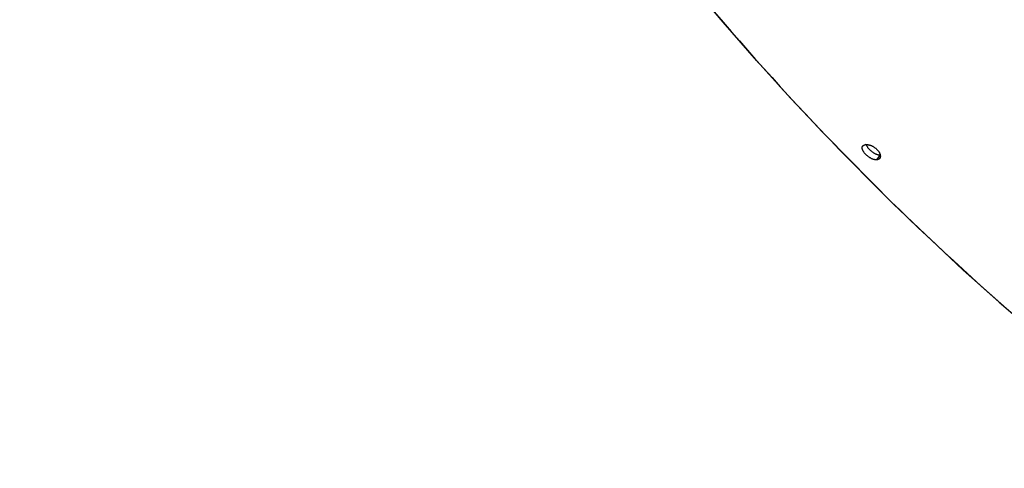
# Model space of a CAD drawing. Units: millimetres. Extents: x 74929 to 261748, y 15707 to 47034.
# Drawn here: x 78511 to 79051, y 32226 to 32472 of the extents above; entities that cross this region are included whole.
import ezdxf

# ---------------------------------------------------------------- set-up
doc = ezdxf.new("R2010")
doc.units = ezdxf.units.MM
doc.header["$MEASUREMENT"] = 0
doc.layers.add('CA_STEEL', color=7, linetype='Continuous')

# ---------------------------------------------------------------- blocks, each defined once
blk = doc.blocks.new('test')
at = {"layer": 'CA_STEEL'}
for points in [[(158161.55, 16455.95), (158120.87, 16489.57), (158081.35, 16524.56), (158043.03, 16560.86), (158005.92, 16598.47), (157986.81, 16618.85), (157968.07, 16639.58), (157949.69, 16660.64), (157931.69, 16682.03), (157914.14, 16703.65), (157896.98, 16725.57), (157880.2, 16747.8), (157863.81, 16770.33), (157847.82, 16793.15), (157832.23, 16816.26), (157817.03, 16839.65), (157802.24, 16863.32), (157774.17, 16910.98), (157747.75, 16959.63), (157723.24, 17008.74), (157700.4, 17058.72), (157679.5, 17108.89), (157660.28, 17159.8)], [(158033.75, 16585.16), (158033.65, 16585.16), (158033.55, 16585.16), (158033.45, 16585.16), (158033.35, 16585.17), (158033.25, 16585.18), (158033.14, 16585.19), (158033.04, 16585.2), (158032.93, 16585.22), (158032.82, 16585.24), (158032.71, 16585.26), (158032.6, 16585.28), (158032.49, 16585.31), (158032.38, 16585.33), (158032.27, 16585.37), (158032.15, 16585.4), (158032.04, 16585.44), (158031.81, 16585.51), (158031.57, 16585.6), (158031.33, 16585.7), (158031.09, 16585.81), (158030.85, 16585.93), (158030.61, 16586.05), (158030.38, 16586.19), (158030.14, 16586.33), (158029.9, 16586.48), (158029.66, 16586.63), (158029.43, 16586.79), (158029.2, 16586.96), (158028.97, 16587.14), (158028.75, 16587.32), (158028.53, 16587.5), (158028.32, 16587.69), (158028.11, 16587.89), (158027.91, 16588.08), (158027.72, 16588.28), (158027.53, 16588.49), (158027.35, 16588.69), (158027.18, 16588.89), (158027.02, 16589.1), (158026.87, 16589.31), (158026.73, 16589.51), (158026.6, 16589.72), (158026.54, 16589.82), (158026.48, 16589.92), (158026.42, 16590.02), (158026.37, 16590.12), (158026.32, 16590.22), (158026.27, 16590.32), (158026.22, 16590.42), (158026.18, 16590.51), (158026.14, 16590.61), (158026.11, 16590.71), (158026.07, 16590.8), (158026.04, 16590.9), (158026.01, 16590.99), (158025.99, 16591.08), (158025.97, 16591.17), (158025.95, 16591.26), (158025.93, 16591.35), (158025.92, 16591.44), (158025.91, 16591.52), (158025.9, 16591.61), (158025.9, 16591.65), (158025.9, 16591.69), (158025.9, 16591.73), (158025.9, 16591.77), (158025.9, 16591.81), (158025.9, 16591.85), (158025.9, 16591.89), (158025.91, 16591.93), (158025.91, 16591.97), (158025.91, 16592.01), (158025.92, 16592.05), (158025.93, 16592.09), (158025.93, 16592.12), (158025.94, 16592.16), (158025.95, 16592.2), (158025.96, 16592.23), (158025.97, 16592.27), (158025.98, 16592.3), (158025.99, 16592.34), (158026, 16592.37), (158026.01, 16592.41), (158026.03, 16592.44), (158026.04, 16592.47), (158026.05, 16592.51), (158026.07, 16592.54), (158026.09, 16592.57), (158026.1, 16592.6), (158026.12, 16592.63), (158026.14, 16592.66), (158026.16, 16592.69), (158026.18, 16592.72), (158026.21, 16592.76)], [(158026.21, 16592.76), (158026.23, 16592.79), (158026.25, 16592.82), (158026.27, 16592.85), (158026.29, 16592.87), (158026.32, 16592.9), (158026.34, 16592.92), (158026.37, 16592.95), (158026.39, 16592.97), (158026.42, 16593), (158026.45, 16593.02), (158026.47, 16593.04), (158026.5, 16593.07), (158026.53, 16593.09), (158026.56, 16593.11), (158026.59, 16593.13), (158026.62, 16593.15), (158026.65, 16593.17), (158026.68, 16593.2), (158026.72, 16593.22), (158026.75, 16593.23), (158026.78, 16593.25), (158026.82, 16593.27), (158026.86, 16593.29), (158026.89, 16593.31), (158026.93, 16593.32), (158026.97, 16593.34), (158027.04, 16593.37), (158027.12, 16593.4), (158027.2, 16593.43), (158027.29, 16593.45), (158027.37, 16593.47), (158027.46, 16593.49), (158027.55, 16593.51), (158027.64, 16593.52), (158027.74, 16593.54), (158027.83, 16593.55), (158027.93, 16593.56)], [(158027.93, 16593.56), (158028.03, 16593.69)], [(158027.93, 16593.56), (158028.03, 16593.56), (158028.13, 16593.57), (158028.24, 16593.57), (158028.34, 16593.57), (158028.45, 16593.57), (158028.55, 16593.56), (158028.66, 16593.55), (158028.78, 16593.54), (158028.89, 16593.53), (158029, 16593.52), (158029.12, 16593.5), (158029.24, 16593.48), (158029.35, 16593.46), (158029.47, 16593.43), (158029.71, 16593.38), (158029.96, 16593.31), (158030.2, 16593.24), (158030.45, 16593.16), (158030.7, 16593.06), (158030.95, 16592.96), (158031.2, 16592.85), (158031.45, 16592.73), (158031.7, 16592.6), (158031.95, 16592.47), (158032.19, 16592.32), (158032.44, 16592.17), (158032.68, 16592.01), (158032.91, 16591.85), (158033.14, 16591.67), (158033.36, 16591.5), (158033.57, 16591.31), (158033.78, 16591.12), (158033.99, 16590.92), (158034.18, 16590.72), (158034.37, 16590.52), (158034.54, 16590.31), (158034.7, 16590.11), (158034.78, 16590), (158034.86, 16589.9), (158034.93, 16589.79), (158035, 16589.68), (158035.07, 16589.58), (158035.14, 16589.47), (158035.2, 16589.36), (158035.26, 16589.26), (158035.32, 16589.15), (158035.38, 16589.04), (158035.43, 16588.93), (158035.48, 16588.83), (158035.52, 16588.72), (158035.57, 16588.62), (158035.61, 16588.51), (158035.64, 16588.41), (158035.68, 16588.3), (158035.71, 16588.2), (158035.74, 16588.1), (158035.76, 16588), (158035.78, 16587.9), (158035.8, 16587.8), (158035.82, 16587.7), (158035.83, 16587.6), (158035.84, 16587.51), (158035.85, 16587.41), (158035.86, 16587.32), (158035.86, 16587.23), (158035.86, 16587.13), (158035.85, 16587.04), (158035.84, 16586.96), (158035.84, 16586.91), (158035.83, 16586.87), (158035.83, 16586.83), (158035.82, 16586.79), (158035.81, 16586.74), (158035.8, 16586.7), (158035.79, 16586.66), (158035.79, 16586.62), (158035.77, 16586.58), (158035.76, 16586.54), (158035.75, 16586.5), (158035.74, 16586.46), (158035.73, 16586.43), (158035.71, 16586.39), (158035.7, 16586.35), (158035.68, 16586.32), (158035.67, 16586.28), (158035.65, 16586.24), (158035.63, 16586.21), (158035.61, 16586.17), (158035.59, 16586.14), (158035.58, 16586.11), (158035.56, 16586.07), (158035.53, 16586.04), (158035.51, 16586.01), (158035.49, 16585.98), (158035.47, 16585.95), (158035.45, 16585.92), (158035.42, 16585.89), (158035.4, 16585.86), (158035.37, 16585.83), (158035.34, 16585.8), (158035.32, 16585.77), (158035.29, 16585.75), (158035.26, 16585.72), (158035.23, 16585.69), (158035.21, 16585.67), (158035.18, 16585.64), (158035.15, 16585.62), (158035.11, 16585.59), (158035.08, 16585.57), (158035.05, 16585.55), (158035.02, 16585.53), (158034.99, 16585.51), (158034.95, 16585.49), (158034.92, 16585.47), (158034.88, 16585.45), (158034.85, 16585.43), (158034.81, 16585.41), (158034.78, 16585.39), (158034.74, 16585.37), (158034.7, 16585.36), (158034.66, 16585.34), (158034.62, 16585.33), (158034.59, 16585.31), (158034.55, 16585.3), (158034.51, 16585.29), (158034.47, 16585.27), (158034.42, 16585.26), (158034.38, 16585.25), (158034.3, 16585.23), (158034.21, 16585.21), (158034.12, 16585.2), (158034.03, 16585.18), (158033.94, 16585.17), (158033.85, 16585.17), (158033.75, 16585.16)], [(158028.03, 16593.69), (158028.07, 16593.56)], [(158028.07, 16593.56), (158028.1, 16593.48), (158028.13, 16593.39), (158028.17, 16593.3), (158028.2, 16593.21), (158028.24, 16593.12), (158028.28, 16593.03), (158028.33, 16592.94), (158028.38, 16592.85), (158028.43, 16592.75), (158028.49, 16592.65), (158028.55, 16592.55), (158028.61, 16592.45), (158028.74, 16592.25), (158028.88, 16592.04), (158029.03, 16591.84), (158029.19, 16591.63), (158029.36, 16591.43), (158029.54, 16591.22), (158029.72, 16591.02), (158029.92, 16590.82), (158030.12, 16590.63), (158030.33, 16590.43), (158030.54, 16590.24), (158030.75, 16590.06), (158030.98, 16589.88), (158031.2, 16589.7), (158031.43, 16589.53), (158031.67, 16589.37), (158031.9, 16589.21), (158032.14, 16589.06), (158032.38, 16588.92), (158032.62, 16588.79), (158032.86, 16588.66), (158033.1, 16588.55), (158033.34, 16588.44), (158033.57, 16588.34), (158033.81, 16588.25), (158034.04, 16588.17), (158034.16, 16588.13), (158034.27, 16588.1), (158034.38, 16588.07), (158034.5, 16588.04), (158034.61, 16588.01), (158034.72, 16587.99), (158034.83, 16587.97), (158034.94, 16587.95), (158035.04, 16587.93), (158035.15, 16587.92), (158035.25, 16587.91), (158035.36, 16587.9), (158035.46, 16587.89), (158035.56, 16587.89), (158035.65, 16587.89), (158035.75, 16587.89)], [(158035.75, 16587.89), (158033.75, 16585.16)]]:
    blk.add_lwpolyline(points, dxfattribs=at)

msp = doc.modelspace()

# ---------------------------------------------------------------- linework, layer by layer
at = {"layer": 'CA_STEEL'}
msp.add_lwpolyline([(78616.14, 34109.99, 0.028176), (78555.09, 33905.14, 0.033256), (78521.07, 33703.13, 0.014833), (78512.27, 33578.73, 0.020135), (78512.19, 33473.76, 0.011252), (78518.66, 33369.62, 0.024452), (78536.23, 33238.66, 0.017262), (78566.18, 33102.74, 0.024514), (78607.23, 32970.2, 0.019327), (78658.77, 32844.13, 0.021667), (78721.12, 32721.38, 0.049108), (78896.64, 32471.04, 0.034366), (79048.06, 32317.47, 0.024919), (79173.76, 32217.07, 0.021574)], format="xyb", dxfattribs=at)

# ---------------------------------------------------------------- block references
msp.add_blockref('test', (-79053.05, 15810.4), dxfattribs=at)

doc.saveas('drawing.dxf')
